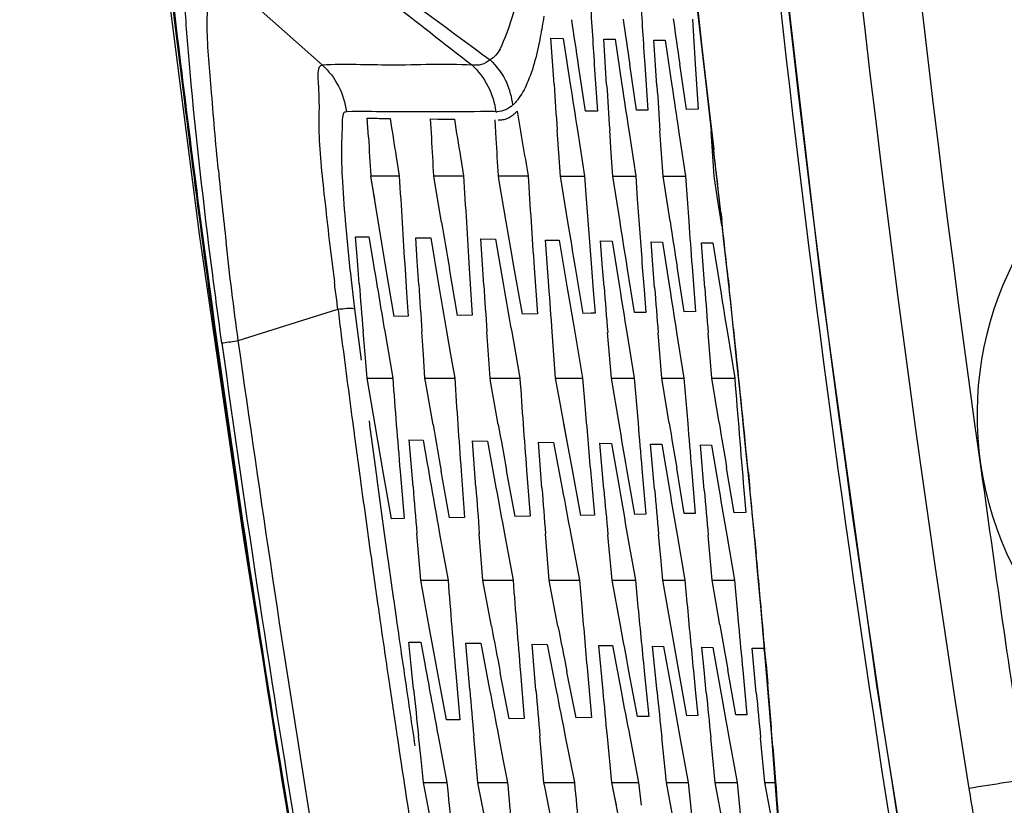
# Model space of a CAD drawing. Units: millimetres. Extents: x 0 to 2970, y 0 to 2100.
# Drawn here: x 1139 to 1152, y 1439 to 1450 of the extents above; entities that cross this region are included whole.
import ezdxf

# ---------------------------------------------------------------- set-up
doc = ezdxf.new("R2010")
doc.units = ezdxf.units.MM
doc.header["$LTSCALE"] = 163.35
doc.header["$PDMODE"] = 3
doc.header["$PDSIZE"] = 1
doc.layers.add('06___PRT_ALL_SURFS', color=7, linetype='Continuous')
doc.styles.add('QCADDimTextStyle', font='txt')
doc.dimstyles.new('QCADDimStyle', dxfattribs={"dimtxt": 25, "dimasz": 35, "dimexe": 1, "dimexo": 1, "dimtad": 1, "dimtoh": 1, "dimdec": 4, "dimzin": 0, "dimdsep": 46, "dimtxsty": 'QCADDimTextStyle', "dimcen": 0.09, "dimadec": 0, "dimazin": 0, "dimtfac": 1, "dimtdec": 4, "dimtofl": 0, "dimtmove": 0, "dimatfit": 3, "dimfxl": 1, "dimtolj": 1, "dimtzin": 0, "dimarcsym": 0})

# ---------------------------------------------------------------- blocks, each defined once
blk = doc.blocks.new('*D7')
at = {"color": 0, "linetype": 'Continuous', "lineweight": -2}
for p, q in [((1082.556, 1546.29), (1082.556, 1054.32)), ((1433.972, 1545.967), (1433.972, 1054.32)), ((1117.556, 1055.32), (1199.403, 1055.32)), ((1398.972, 1055.32), (1317.32, 1055.32))]:
    blk.add_line(p, q, dxfattribs=at)
at = {"color": 0}
for points in [[(1117.556, 1061.153), (1117.556, 1049.487), (1082.556, 1055.32)], [(1398.972, 1049.487), (1398.972, 1061.153), (1433.972, 1055.32)]]:
    blk.add_solid(points, dxfattribs=at)
at = {"layer": 'Defpoints', "color": 0}
for p in [(1082.556, 1547.29), (1433.972, 1546.967), (1433.972, 1055.32)]:
    blk.add_point(p, dxfattribs=at)
at = {"color": 0, "insert": (1258.362, 1055.32), "char_height": 25, "attachment_point": 5, "style": 'QCADDimTextStyle'}
blk.add_mtext('\\A1;351.42', dxfattribs=at)

msp = doc.modelspace()

# ---------------------------------------------------------------- linework, layer by layer
at = {"color": 7, "linetype": 'Continuous'}
for p, q in [((1141.49172, 1450.45743), (1143.02292, 1449.08817)), ((1146.15116, 1449.14184), (1146.13059, 1449.45643)), ((1146.15118, 1449.14184), (1146.13059, 1449.45643)), ((1146.13059, 1449.45643), (1146.29741, 1449.45331)), ((1146.29741, 1449.45331), (1146.39308, 1448.82944)), ((1146.86743, 1449.13432), (1146.84762, 1449.44299)), ((1146.86744, 1449.13432), (1146.84762, 1449.44299)), ((1146.84762, 1449.44299), (1147.00388, 1449.44005)), ((1147.00388, 1449.44005), (1147.09494, 1448.82292)), ((1147.57152, 1448.81123), (1147.53149, 1449.43084)), ((1147.53149, 1449.43084), (1147.68426, 1449.42838)), ((1147.68426, 1449.42838), (1147.77444, 1448.81416)), ((1146.17208, 1448.82804), (1146.15118, 1449.14184)), ((1146.60206, 1448.46257), (1146.50667, 1449.08452)), ((1146.7201, 1449.08917), (1146.74055, 1448.77747)), ((1146.88768, 1448.8249), (1146.86744, 1449.13432)), ((1147.29429, 1448.47444), (1147.202, 1449.09577)), ((1147.40583, 1449.09224), (1147.44628, 1448.47731)), ((1147.92834, 1448.79494), (1147.88259, 1449.1029)), ((1148.09143, 1449.10084), (1148.1307, 1448.48904)), ((1146.74056, 1448.77747), (1146.76144, 1448.46514)), ((1147.97454, 1448.48653), (1147.92834, 1448.79494)), ((1143.35735, 1448.45612), (1143.34783, 1448.45568)), ((1143.6482, 1448.10817), (1143.63238, 1448.36998)), ((1143.63238, 1448.36998), (1143.77084, 1448.36579)), ((1144.00499, 1448.45393), (1143.88865, 1448.45387)), ((1144.21438, 1448.45397), (1144.00499, 1448.45393)), ((1144.71289, 1448.45575), (1144.57388, 1448.45596)), ((1144.8396, 1448.45435), (1144.71289, 1448.45575)), ((1145.17417, 1448.45679), (1145.08562, 1448.45459)), ((1146.76144, 1448.46514), (1146.60206, 1448.46257)), ((1147.44628, 1448.47731), (1147.29429, 1448.47444)), ((1148.1307, 1448.48904), (1147.97454, 1448.48653)), ((1148.29109, 1448.39979), (1148.28142, 1448.39942)), ((1148.29109, 1448.39979), (1148.34414, 1447.94022)), ((1144.50809, 1448.09961), (1144.49387, 1448.35695)), ((1144.49387, 1448.35695), (1144.59277, 1448.35492)), ((1144.67676, 1448.35372), (1144.76365, 1448.35309)), ((1144.76365, 1448.35309), (1144.81653, 1448.35298)), ((1145.38534, 1448.09292), (1145.37031, 1448.34678)), ((1145.41139, 1448.34411), (1145.42572, 1448.34346)), ((1146.2589, 1447.58072), (1146.21485, 1448.2028)), ((1146.49, 1448.2051), (1146.58818, 1447.5803)), ((1146.95097, 1447.89219), (1146.92944, 1448.20384)), ((1147.18775, 1448.20269), (1147.28233, 1447.57938)), ((1147.65535, 1447.57938), (1147.61281, 1448.19407)), ((1147.86637, 1448.19796), (1147.96005, 1447.57979)), ((1148.34898, 1447.57979), (1148.30792, 1448.19111)), ((1144.02571, 1447.84341), (1144.06763, 1447.58375)), ((1144.9001, 1447.84009), (1144.94226, 1447.58375)), ((1146.97294, 1447.57979), (1146.95097, 1447.89219)), ((1146.97294, 1447.57979), (1146.95097, 1447.89219)), ((1143.78551, 1446.94612), (1143.68092, 1447.58375)), ((1143.68092, 1447.58375), (1144.06763, 1447.58375)), ((1144.54804, 1447.51853), (1144.53725, 1447.58375)), ((1144.53725, 1447.58375), (1144.94226, 1447.58375)), ((1145.42735, 1447.51749), (1145.41614, 1447.58375)), ((1145.41614, 1447.58375), (1145.81897, 1447.58375)), ((1146.36055, 1446.9598), (1146.2589, 1447.58072)), ((1146.2589, 1447.58072), (1146.58818, 1447.58072)), ((1146.58818, 1447.5803), (1146.6109, 1447.26805)), ((1147.07008, 1446.95794), (1146.97294, 1447.57979)), ((1146.97294, 1447.57979), (1147.28233, 1447.57979)), ((1147.28233, 1447.57938), (1147.30442, 1447.26844)), ((1147.74939, 1446.96698), (1147.65535, 1447.57938)), ((1147.65535, 1447.57938), (1147.96005, 1447.57938)), ((1147.96005, 1447.57979), (1148.00358, 1446.96376)), ((1148.39656, 1447.27538), (1148.34898, 1447.57979)), ((1143.73306, 1447.26494), (1143.69097, 1447.52215)), ((1144.64179, 1446.95421), (1144.54801, 1447.51853)), ((1145.52269, 1446.95673), (1145.42731, 1447.51749)), ((1148.4546, 1446.90763), (1148.39657, 1447.27538)), ((1148.44092, 1447.08557), (1148.45177, 1446.98835)), ((1143.89133, 1446.30844), (1143.78551, 1446.94612)), ((1145.5852, 1446.59375), (1145.52269, 1446.95673)), ((1143.49827, 1446.43397), (1143.47393, 1446.75594)), ((1143.47393, 1446.75594), (1143.65485, 1446.75278)), ((1143.65485, 1446.75278), (1143.70826, 1446.43115)), ((1144.31266, 1446.42238), (1144.29295, 1446.74164)), ((1144.29295, 1446.74164), (1144.49596, 1446.7381)), ((1144.49596, 1446.7381), (1144.60216, 1446.10676)), ((1145.21655, 1446.0978), (1145.17627, 1446.72622)), ((1145.17627, 1446.72622), (1145.37793, 1446.7227)), ((1145.37793, 1446.7227), (1145.48628, 1446.09137)), ((1146.10159, 1446.08745), (1146.05725, 1446.71085)), ((1146.05725, 1446.71085), (1146.24136, 1446.70763)), ((1146.24136, 1446.70763), (1146.34655, 1446.08431)), ((1146.82797, 1446.38655), (1146.80427, 1446.69781)), ((1146.80427, 1446.69781), (1146.96222, 1446.69505)), ((1146.96222, 1446.69505), (1147.06176, 1446.07191)), ((1147.51711, 1446.37522), (1147.49397, 1446.68577)), ((1147.49397, 1446.68577), (1147.64588, 1446.68312)), ((1147.64588, 1446.68312), (1147.74191, 1446.06915)), ((1148.22198, 1446.05854), (1148.17657, 1446.67385)), ((1148.17657, 1446.67385), (1148.33345, 1446.67111)), ((1148.33345, 1446.67111), (1148.43054, 1446.06025)), ((1145.63114, 1446.32919), (1145.5852, 1446.59375)), ((1143.52321, 1446.11264), (1143.49828, 1446.43397)), ((1144.33279, 1446.10363), (1144.31267, 1446.42238)), ((1146.85208, 1446.07552), (1146.82797, 1446.38655)), ((1147.54056, 1446.06542), (1147.51711, 1446.37522)), ((1143.99839, 1445.67072), (1143.89134, 1446.30844)), ((1144.14648, 1446.30803), (1144.16721, 1445.99071)), ((1144.85714, 1445.68571), (1144.74842, 1446.32153)), ((1145.01953, 1446.32148), (1145.06014, 1445.68926)), ((1145.74151, 1445.70115), (1145.63114, 1446.32919)), ((1145.90179, 1446.33295), (1145.94505, 1445.7047)), ((1146.56818, 1445.71244), (1146.46364, 1446.33704)), ((1146.68126, 1446.3346), (1146.70544, 1446.02455)), ((1147.26656, 1445.72371), (1147.16796, 1446.33924)), ((1147.37254, 1446.34059), (1147.39586, 1446.03296)), ((1147.94272, 1445.7353), (1147.84518, 1446.35229)), ((1148.04836, 1446.34988), (1148.0944, 1445.73815)), ((1148.52175, 1446.2989), (1148.56511, 1445.89915)), ((1148.53982, 1446.18933), (1148.55433, 1446.0558)), ((1144.16721, 1445.99071), (1144.18834, 1445.67404)), ((1146.70544, 1446.02455), (1146.72998, 1445.71506)), ((1147.39587, 1446.03296), (1147.41949, 1445.72617)), ((1143.44578, 1445.88776), (1143.4596, 1445.77557)), ((1148.56511, 1445.89915), (1148.6081, 1445.49701)), ((1141.87748, 1445.34456), (1143.23274, 1445.77172)), ((1143.45928, 1445.77552), (1143.54867, 1445.0757)), ((1145.94505, 1445.7047), (1145.74151, 1445.70115)), ((1146.6761, 1445.71419), (1146.56818, 1445.71244)), ((1146.72998, 1445.71506), (1146.6761, 1445.71419)), ((1147.41949, 1445.72617), (1147.26656, 1445.72371)), ((1148.0944, 1445.73815), (1147.94272, 1445.7353)), ((1144.18834, 1445.67404), (1143.99839, 1445.67072)), ((1145.06014, 1445.68926), (1144.85714, 1445.68571)), ((1143.60151, 1445.15251), (1143.57482, 1445.47191)), ((1143.86965, 1445.47056), (1143.97817, 1444.83375)), ((1144.39556, 1445.15045), (1144.37423, 1445.46767)), ((1144.71055, 1445.47198), (1144.76557, 1445.15329)), ((1145.30141, 1444.83375), (1145.25826, 1445.46698)), ((1145.59613, 1445.46172), (1145.65161, 1445.14753)), ((1146.19396, 1444.83375), (1146.14716, 1445.46175)), ((1146.45304, 1445.45969), (1146.56084, 1444.83375)), ((1146.92677, 1445.14385), (1146.90147, 1445.45417)), ((1147.16209, 1445.45148), (1147.26319, 1444.83375)), ((1147.63745, 1444.83375), (1147.58839, 1445.44808)), ((1147.83969, 1445.45269), (1147.93926, 1444.83375)), ((1148.31659, 1444.83375), (1148.26865, 1445.44517)), ((1148.52942, 1445.4478), (1148.57954, 1445.14097)), ((1143.62879, 1444.83375), (1143.60151, 1445.15251)), ((1144.41729, 1444.83375), (1144.39556, 1445.15045)), ((1144.76558, 1445.15329), (1144.82115, 1444.83375)), ((1145.65162, 1445.14753), (1145.70748, 1444.83375)), ((1146.95246, 1444.83375), (1146.92677, 1445.14385)), ((1148.57954, 1445.14097), (1148.63011, 1444.83375)), ((1143.73882, 1444.19802), (1143.62879, 1444.83375)), ((1143.62879, 1444.83375), (1143.97817, 1444.83375)), ((1144.42902, 1444.76594), (1144.41729, 1444.83375)), ((1144.41729, 1444.83375), (1144.82115, 1444.83375)), ((1144.52763, 1444.19816), (1144.42899, 1444.76593)), ((1145.31378, 1444.76395), (1145.30141, 1444.83375)), ((1145.30141, 1444.83375), (1145.70748, 1444.83375)), ((1145.41355, 1444.20363), (1145.31375, 1444.76394)), ((1146.25061, 1444.52083), (1146.19396, 1444.83375)), ((1146.19396, 1444.83375), (1146.56084, 1444.83375)), ((1146.56084, 1444.83375), (1146.58682, 1444.52051)), ((1146.56084, 1444.83375), (1146.58684, 1444.52051)), ((1147.05685, 1444.21508), (1146.95246, 1444.83375)), ((1146.95246, 1444.83375), (1147.26319, 1444.83375)), ((1147.26319, 1444.83375), (1147.31423, 1444.21839)), ((1147.73779, 1444.22184), (1147.63745, 1444.83375)), ((1147.63745, 1444.83375), (1147.93926, 1444.83375)), ((1147.93926, 1444.83375), (1147.98948, 1444.2172)), ((1148.36654, 1444.52947), (1148.31659, 1444.83375)), ((1148.31659, 1444.83375), (1148.63011, 1444.83375)), ((1146.36461, 1443.89676), (1146.25063, 1444.52084)), ((1148.41693, 1444.22474), (1148.36654, 1444.52947)), ((1143.8506, 1443.56014), (1143.73882, 1444.19802)), ((1146.42193, 1443.5856), (1146.30751, 1444.20851)), ((1144.22888, 1443.67487), (1144.20403, 1443.99319)), ((1144.22889, 1443.67488), (1144.20403, 1443.99319)), ((1144.20403, 1443.99319), (1144.39215, 1443.98991)), ((1144.39215, 1443.98991), (1144.44802, 1443.66969)), ((1145.10948, 1443.34832), (1145.06445, 1443.97817)), ((1145.06445, 1443.97817), (1145.26924, 1443.9746)), ((1145.26924, 1443.9746), (1145.38285, 1443.34379)), ((1146.00726, 1443.3392), (1145.96037, 1443.96254)), ((1145.98363, 1443.65124), (1145.96037, 1443.96254)), ((1145.96037, 1443.96254), (1146.16656, 1443.95894)), ((1146.16656, 1443.95894), (1146.28296, 1443.33169)), ((1146.82069, 1443.63521), (1146.79315, 1443.948)), ((1146.79315, 1443.948), (1146.9534, 1443.9452)), ((1146.9534, 1443.9452), (1147.06059, 1443.32459)), ((1147.51252, 1443.62903), (1147.48622, 1443.9359)), ((1147.48622, 1443.9359), (1147.63835, 1443.93325)), ((1147.63835, 1443.93325), (1147.74089, 1443.31978)), ((1148.21481, 1443.3082), (1148.16255, 1443.9241)), ((1148.16255, 1443.9241), (1148.31463, 1443.92144)), ((1148.31463, 1443.92144), (1148.41666, 1443.31081)), ((1143.96409, 1442.92012), (1143.8506, 1443.56014)), ((1144.07895, 1443.56277), (1144.10571, 1443.24327)), ((1144.25427, 1443.35659), (1144.22889, 1443.67488)), ((1144.75198, 1442.93388), (1144.63919, 1443.56487)), ((1144.90807, 1443.57148), (1144.95387, 1442.9374)), ((1145.64183, 1442.94941), (1145.52702, 1443.57552)), ((1145.79828, 1443.58259), (1145.84591, 1442.95297)), ((1146.5372, 1442.96504), (1146.42193, 1443.5856)), ((1146.66622, 1443.58635), (1146.72023, 1442.96823)), ((1146.84851, 1443.32325), (1146.82069, 1443.63521)), ((1147.26911, 1442.97781), (1147.1624, 1443.59643)), ((1147.36707, 1443.60063), (1147.39417, 1443.29085)), ((1147.53927, 1443.32143), (1147.51252, 1443.62903)), ((1147.94382, 1442.98959), (1147.83991, 1443.60712)), ((1148.04092, 1443.60335), (1148.09355, 1442.9922)), ((1148.62296, 1443.00144), (1148.51905, 1443.61397)), ((1143.76227, 1443.4601), (1143.85963, 1442.74928)), ((1148.81513, 1443.54252), (1148.83619, 1443.32835)), ((1147.39418, 1443.29085), (1147.42173, 1442.98048)), ((1148.75376, 1443.30798), (1148.77943, 1443.00418)), ((1144.10571, 1443.24327), (1144.13312, 1442.92307)), ((1144.10573, 1443.24327), (1144.13312, 1442.92307)), ((1144.13312, 1442.92307), (1143.96409, 1442.92012)), ((1144.95387, 1442.9374), (1144.75198, 1442.93388)), ((1145.84591, 1442.95297), (1145.64183, 1442.94941)), ((1146.72023, 1442.96823), (1146.5372, 1442.96504)), ((1147.42173, 1442.98048), (1147.26911, 1442.97781)), ((1148.09355, 1442.9922), (1147.94382, 1442.98959)), ((1148.77943, 1443.00418), (1148.62296, 1443.00144)), ((1143.85963, 1442.74928), (1143.91314, 1442.36484)), ((1144.33356, 1442.40191), (1144.30659, 1442.72011)), ((1144.61684, 1442.7151), (1144.67351, 1442.39892)), ((1145.20379, 1442.08375), (1145.15592, 1442.71685)), ((1145.49802, 1442.71351), (1145.5562, 1442.39857)), ((1146.10559, 1442.08375), (1146.05566, 1442.71294)), ((1146.40046, 1442.70663), (1146.51905, 1442.08375)), ((1146.96268, 1442.08375), (1146.90501, 1442.70184)), ((1147.16888, 1442.7041), (1147.27828, 1442.08375)), ((1147.62224, 1442.39426), (1147.59412, 1442.70405)), ((1147.84523, 1442.70329), (1147.95138, 1442.08375)), ((1148.32298, 1442.08375), (1148.26829, 1442.69476)), ((1148.52048, 1442.69825), (1148.62611, 1442.08375)), ((1148.89988, 1442.66704), (1148.92134, 1442.43939)), ((1144.36108, 1442.08375), (1144.33356, 1442.40191)), ((1144.36108, 1442.08375), (1144.33358, 1442.40191)), ((1144.67351, 1442.39892), (1144.73039, 1442.08375)), ((1145.5562, 1442.39857), (1145.61477, 1442.08375)), ((1147.65083, 1442.08375), (1147.62224, 1442.39426)), ((1147.65083, 1442.08375), (1147.62225, 1442.39426)), ((1144.4761, 1441.45024), (1144.36108, 1442.08375)), ((1144.36108, 1442.08375), (1144.73039, 1442.08375)), ((1145.21761, 1442.00967), (1145.20379, 1442.08375)), ((1145.20379, 1442.08375), (1145.61477, 1442.08375)), ((1146.12029, 1442.0072), (1146.10559, 1442.08375)), ((1146.10559, 1442.08375), (1146.51905, 1442.08375)), ((1146.51905, 1442.08375), (1146.54521, 1441.77477)), ((1147.076, 1441.4674), (1146.96268, 1442.08375)), ((1146.96268, 1442.08375), (1147.27828, 1442.08375)), ((1147.27828, 1442.08375), (1147.3079, 1441.77353)), ((1147.75925, 1441.46609), (1147.65083, 1442.08375)), ((1147.65083, 1442.08375), (1147.95138, 1442.08375)), ((1147.95138, 1442.08375), (1147.9798, 1441.77486)), ((1148.42863, 1441.47536), (1148.32298, 1442.08375)), ((1148.32298, 1442.08375), (1148.62611, 1442.08375)), ((1148.62611, 1442.08375), (1148.68156, 1441.47184)), ((1145.32087, 1441.4583), (1145.21758, 1442.00966)), ((1146.22556, 1441.46131), (1146.12025, 1442.00719)), ((1144.53863, 1441.10866), (1144.4761, 1441.45024)), ((1144.22864, 1440.9234), (1144.1963, 1441.24333)), ((1144.1963, 1441.24333), (1144.36086, 1441.24046)), ((1144.36086, 1441.24046), (1144.41942, 1440.92083)), ((1145.00067, 1440.91233), (1144.97459, 1441.22974)), ((1144.97459, 1441.22974), (1145.17726, 1441.22621)), ((1145.17726, 1441.22621), (1145.29582, 1440.59886)), ((1145.92559, 1440.58958), (1145.87365, 1441.21405)), ((1145.87365, 1441.21405), (1146.08032, 1441.21044)), ((1146.08032, 1441.21044), (1146.20196, 1440.58394)), ((1146.83924, 1440.58019), (1146.78255, 1441.19818)), ((1146.78255, 1441.19818), (1146.96633, 1441.19498)), ((1146.96633, 1441.19498), (1147.08362, 1440.57674)), ((1147.54233, 1440.87669), (1147.51181, 1441.18546)), ((1147.51181, 1441.18546), (1147.66271, 1441.18282)), ((1147.66271, 1441.18282), (1147.77348, 1440.56379)), ((1148.21272, 1440.8652), (1148.1833, 1441.17373)), ((1148.1833, 1441.17373), (1148.33289, 1441.17112)), ((1148.33289, 1441.17112), (1148.4405, 1440.5611)), ((1148.92261, 1440.55054), (1148.86526, 1441.16183)), ((1148.86526, 1441.16183), (1149.02259, 1441.15908)), ((1149.02259, 1441.15908), (1149.03668, 1441.08041)), ((1144.59238, 1440.8167), (1144.53863, 1441.10866)), ((1144.59239, 1440.8167), (1144.53865, 1441.10866)), ((1144.26159, 1440.60414), (1144.22865, 1440.9234)), ((1145.02717, 1440.59549), (1145.00067, 1440.91233)), ((1147.57327, 1440.56799), (1147.54233, 1440.87669)), ((1149.05588, 1440.94369), (1149.07906, 1440.67132)), ((1144.70996, 1440.18314), (1144.59239, 1440.8167)), ((1144.83562, 1440.81596), (1144.86298, 1440.50077)), ((1145.5616, 1440.19801), (1145.44014, 1440.82972)), ((1145.71532, 1440.8303), (1145.76765, 1440.2016)), ((1146.47159, 1440.21389), (1146.34756, 1440.83802)), ((1146.62563, 1440.8429), (1146.68086, 1440.21754)), ((1147.30691, 1440.22847), (1147.19074, 1440.84897)), ((1147.3989, 1440.84637), (1147.42994, 1440.53848)), ((1147.97809, 1440.24019), (1147.86833, 1440.85157)), ((1148.06683, 1440.85313), (1148.09644, 1440.54754)), ((1148.24246, 1440.55742), (1148.21273, 1440.8652)), ((1148.64531, 1440.25183), (1148.53607, 1440.86472)), ((1148.73823, 1440.86208), (1148.79612, 1440.25447)), ((1144.86299, 1440.50078), (1144.89077, 1440.1863)), ((1147.42994, 1440.53848), (1147.46133, 1440.23117)), ((1148.09644, 1440.54754), (1148.12634, 1440.24278)), ((1145.76765, 1440.2016), (1145.5616, 1440.19801)), ((1146.68086, 1440.21754), (1146.47159, 1440.21389)), ((1147.46133, 1440.23117), (1147.30691, 1440.22847)), ((1148.12634, 1440.24278), (1147.97809, 1440.24019)), ((1148.79612, 1440.25447), (1148.64531, 1440.25183)), ((1144.89077, 1440.1863), (1144.70996, 1440.18314)), ((1144.36392, 1439.65035), (1144.32922, 1439.96761)), ((1144.59613, 1439.96638), (1144.7148, 1439.33375)), ((1145.10916, 1439.64834), (1145.08141, 1439.96349)), ((1145.41671, 1439.96804), (1145.47803, 1439.65133)), ((1146.03384, 1439.33375), (1145.97898, 1439.96281)), ((1146.32526, 1439.95837), (1146.38752, 1439.64594)), ((1146.95642, 1439.33375), (1146.8972, 1439.95871)), ((1147.20227, 1439.95633), (1147.32228, 1439.33375)), ((1147.66863, 1439.64222), (1147.63642, 1439.95076)), ((1147.88499, 1439.94743), (1147.99722, 1439.33375)), ((1148.36437, 1439.33375), (1148.30281, 1439.94409)), ((1148.54992, 1439.94865), (1148.66117, 1439.33375)), ((1149.04099, 1439.33375), (1148.98119, 1439.94118)), ((1144.04149, 1439.93184), (1144.08069, 1439.67122)), ((1144.04187, 1439.9319), (1144.08115, 1439.67129)), ((1144.39921, 1439.33375), (1144.36392, 1439.65035)), ((1145.13733, 1439.33375), (1145.10916, 1439.64834)), ((1145.47803, 1439.65133), (1145.53994, 1439.33375)), ((1146.38753, 1439.64594), (1146.45021, 1439.33375)), ((1147.70125, 1439.33375), (1147.66863, 1439.64222)), ((1144.51932, 1438.70268), (1144.39921, 1439.33375)), ((1144.39921, 1439.33375), (1144.7148, 1439.33375)), ((1145.1517, 1439.25906), (1145.13733, 1439.33375)), ((1145.13733, 1439.33375), (1145.53994, 1439.33375)), ((1146.04976, 1439.2539), (1146.03384, 1439.33375)), ((1146.03384, 1439.33375), (1146.45021, 1439.33375)), ((1147.08321, 1438.71308), (1146.95642, 1439.33375)), ((1146.95642, 1439.33375), (1147.32228, 1439.33375)), ((1147.32228, 1439.33375), (1147.35503, 1439.02273)), ((1147.32228, 1439.33375), (1147.35505, 1439.02274)), ((1147.81632, 1438.72101), (1147.70125, 1439.33375)), ((1147.70125, 1439.33375), (1147.99722, 1439.33375)), ((1147.99722, 1439.33375), (1148.06137, 1438.72282)), ((1148.476, 1438.72621), (1148.36437, 1439.33375)), ((1148.36437, 1439.33375), (1148.66117, 1439.33375)), ((1148.66117, 1439.33375), (1148.72356, 1438.72162)), ((1149.15307, 1438.72912), (1149.04099, 1439.33375)), ((1149.04099, 1439.33375), (1149.17717, 1439.33375)), ((1145.25908, 1438.7032), (1145.15166, 1439.25905)), ((1146.15897, 1438.70845), (1146.04972, 1439.25389)), ((1147.01971, 1439.02311), (1146.97098, 1439.26216))]:
    msp.add_line(p, q, dxfattribs=at)
for points in [[(1147.75584, 1478.33375), (1147.79773, 1473.71151), (1147.95806, 1468.17954), (1148.23844, 1462.65279), (1148.63881, 1457.13386), (1149.15905, 1451.62536), (1149.79896, 1446.12988), (1150.55827, 1440.65003), (1151.43655, 1435.18838), (1152.24535, 1430.72418)], [(1147.22415, 1459.56965), (1147.31132, 1458.42183), (1147.40464, 1457.26022), (1147.50429, 1456.08485), (1147.6104, 1454.89625), (1147.72314, 1453.69445), (1147.84268, 1452.47948), (1147.96914, 1451.25187), (1148.10267, 1450.01184), (1148.24351, 1448.75927)], [(1148.24351, 1448.75927), (1148.3459, 1447.87205), (1148.39031, 1447.48137), (1148.43444, 1447.08921), (1148.47815, 1446.69565), (1148.52175, 1446.2989)], [(1143.63238, 1448.36998), (1143.68438, 1448.36781), (1143.73637, 1448.36637), (1143.77085, 1448.36575)], [(1148.6081, 1445.49701), (1148.65091, 1445.09106), (1148.69356, 1444.68123), (1148.73592, 1444.26819), (1148.77793, 1443.8517), (1148.81945, 1443.43244)], [(1148.81945, 1443.43244), (1148.86038, 1443.01096), (1148.90073, 1442.58686)], [(1148.90073, 1442.58686), (1148.9404, 1442.1607), (1148.9793, 1441.73308), (1149.0174, 1441.30379), (1149.05457, 1440.87311)], [(1149.05457, 1440.87311), (1149.0906, 1440.44257), (1149.12524, 1440.01388), (1149.15835, 1439.58746), (1149.1897, 1439.16498), (1149.21896, 1438.74989)]]:
    msp.add_lwpolyline(points, dxfattribs=at)
for centre, radius, start, end in [((1406.08512, 1478.56932), 259.55339, 180.0520012, 186.6749383), ((1403.3804, 1478.38674), 255.72474, 180.0118717, 190.759179), ((1397.35414, 1478.18475), 248.60796, 179.9656609, 189.0101982), ((1397.93496, 1478.32618), 248.39743, 179.9982525, 188.011866), ((1402.77051, 1478.36708), 255.00972, 180.1977565, 190.5717404), ((1386.57626, 1479.23793), 247.33767, 186.0341888, 187.1203189), ((1386.56727, 1479.26373), 247.31872, 186.1194671, 187.0323773), ((1397.86252, 1465.40953), 251.67215, 183.5056385, 183.7181092), ((1419.1473, 1466.65688), 272.30855, 183.502763, 183.6983006), ((1444.70224, 1492.96823), 300.71779, 188.26987, 188.3889627), ((1409.01479, 1487.73881), 263.97492, 188.2813368, 188.4161598), ((1415.40359, 1465.95207), 267.84278, 183.4756143, 183.6071238), ((1388.97712, 1479.55965), 249.74667, 187.0320686, 187.774599), ((1156.5159, 1444.33375), 4.59182, 337.9898, 261.58759), ((1144.61092, 1448.4273), 1.00873, 6.818445, 24.558964), ((1408.40483, 1466.46156), 262.82496, 183.8469942, 183.9836142), ((1401.59449, 1465.63889), 255.26118, 183.7767919, 183.9165106), ((1452.33067, 1494.17967), 308.58724, 188.4520663, 188.5685064), ((1417.26918, 1466.5457), 270.28011, 183.762175, 183.893296), ((1414.4191, 1488.2774), 269.5491, 188.4186279, 188.5510573), ((1388.87136, 1479.5217), 249.65024, 187.1196533, 187.8126903), ((1145.39381, 1448.72901), 0.27342, 267.056243, 271.055556), ((1416.30503, 1493.28103), 274.31907, 189.4028807, 189.5892874), ((1144.81354, 1460.86442), 12.51144, 268.988978, 269.373615), ((1398.27447, 1489.38632), 256.75798, 189.1960595, 189.312022), ((1345.45106, 1460.43497), 202.17899, 183.4954775, 183.6443807), ((862.29381, 1415.11545), 287.92753, 6.3749995, 6.5461577), ((1152.30041, 1448.05054), 9.02217, 181.417934, 181.936196), ((1216.72328, 1455.18389), 75.49174, 185.7202692, 186.4642704), ((1373.76986, 1461.14109), 230.10197, 183.3777562, 183.6960198), ((1459.2278, 1466.18843), 314.83573, 183.3877696, 183.6179159), ((1502.55451, 1470.57684), 357.47578, 183.6878494, 183.8887653), ((1385.96156, 1464.84127), 239.99491, 184.1991458, 184.4226278), ((1408.92762, 1466.01167), 262.29375, 184.0977882, 184.3010144), ((1170.34052, 1449.26787), 27.10601, 184.843972, 186.478155), ((1408.77843, 1491.14261), 267.80735, 189.4972763, 189.6345435), ((1425.13375, 1489.87446), 280.68334, 188.7931637, 188.920155), ((1416.08552, 1466.21359), 268.77218, 184.1071192, 184.2383313), ((820.94396, 1410.49248), 329.53499, 6.2187635, 6.3585295), ((1484.97223, 1503.27376), 345.96557, 189.4566508, 189.6179648), ((1085.40182, 1438.47854), 58.28904, 7.3075958, 7.5524586), ((1175.75831, 1449.88488), 32.55881, 186.481345, 187.051774), ((1305.11638, 1458.80685), 162.09101, 184.4917362, 184.7189541), ((1376.6159, 1460.92059), 232.7552, 183.6498589, 183.8067417), ((1402.14, 1489.75425), 261.21034, 189.6190815, 189.7603346), ((1458.77345, 1466.51295), 314.2208, 183.7251716, 183.8404487), ((1373.4807, 1485.54241), 231.38245, 189.8169747, 189.975246), ((1380.9027, 1464.37037), 234.76455, 184.4695039, 184.6216271), ((1409.42458, 1466.04642), 262.64516, 184.3630499, 184.4981252), ((1432.36831, 1490.90213), 288.1357, 188.9514072, 189.0755219), ((1415.1361, 1466.06147), 267.66261, 184.2858185, 184.4174952), ((1398.24691, 1486.0787), 253.00137, 189.1009728, 189.241468), ((875.82496, 1416.50407), 274.32574, 6.0254374, 6.1841857), ((1100.85841, 1440.46624), 42.70517, 7.136584, 7.300175), ((1391.84634, 1479.95747), 252.64333, 187.7759664, 189.4018132), ((1391.25756, 1479.85487), 252.05958, 187.8139882, 189.5758719), ((1397.84652, 1480.79804), 258.63835, 187.8869598, 189.4590314), ((886.80597, 1417.60062), 263.2903, 5.6545087, 6.0389698), ((1325.53557, 1458.58998), 182.07778, 184.3329037, 184.734109), ((1433.21197, 1464.05818), 289.03086, 183.8137527, 184.0645702), ((1452.00932, 1466.43409), 307.06252, 184.0338071, 184.2678792), ((1414.53758, 1465.61436), 266.71823, 184.4685699, 184.797407), ((1462.78883, 1470.92531), 317.30258, 184.7734732, 184.9427628), ((1381.25865, 1475.81099), 239.91278, 187.5653254, 187.7569009), ((1401.655, 1478.39936), 260.24862, 187.5394459, 187.7154439), ((1387.29765, 1464.43089), 240.8331, 184.8143485, 184.961854), ((1442.58185, 1492.88358), 298.8327, 189.3717428, 189.4912198), ((1405.95598, 1486.96957), 261.06221, 189.4237122, 189.5596197), ((1396.32451, 1488.22607), 255.61715, 189.9181768, 190.0623129), ((1386.08424, 1487.35793), 244.50904, 190.1655922, 190.3151609), ((1414.06985, 1466.20272), 266.98713, 184.7234699, 184.8556645), ((1421.17306, 1492.11473), 280.93357, 189.9298923, 190.1276009), ((1399.74222, 1478.32569), 258.56663, 187.7562267, 188.0015978), ((1335.21891, 1458.73576), 191.58291, 184.6043292, 184.7953209), ((1454.07853, 1465.75268), 309.78029, 184.1474443, 184.2645548), ((1392.27007, 1488.13181), 250.91685, 190.2822517, 190.4285572), ((1450.18362, 1466.53048), 305.05917, 184.3599583, 184.4779326), ((1415.23869, 1493.57351), 273.60816, 190.5810887, 190.7142744), ((1413.70603, 1467.28765), 267.9314, 185.1315225, 185.2649576), ((1392.04439, 1464.73597), 245.44111, 185.0053736, 185.1500636), ((1450.30043, 1494.2072), 306.80906, 189.5472088, 189.6639756), ((1413.28601, 1466.10826), 266.04997, 184.9161856, 185.0487971), ((1411.59516, 1487.59899), 266.87893, 189.5523432, 189.685729), ((930.2436, 1421.9407), 219.63641, 5.4148634, 5.5881756), ((1401.62798, 1478.39563), 260.22134, 187.958864, 188.1329147), ((947.24761, 1423.531), 202.55819, 5.0806808, 5.3562418), ((1400.97328, 1478.49854), 259.80977, 188.0015541, 188.1758954), ((1356.92609, 1459.05955), 212.87366, 184.5739578, 184.9163637), ((1459.85226, 1466.66114), 315.19716, 184.4721571, 184.7007395), ((1536.34196, 1474.94121), 391.20521, 184.8633831, 185.0003718), ((1381.13132, 1464.25669), 234.90187, 185.4923575, 185.7195928), ((1401.01604, 1465.20413), 254.11861, 185.2900798, 185.4988248), ((1404.71763, 1479.03211), 263.59193, 188.1749497, 188.3690227), ((1401.61212, 1478.39337), 260.20533, 188.1329144, 188.3292781), ((1401.61164, 1489.7586), 260.80237, 190.6727258, 190.813283), ((1361.47024, 1483.26925), 219.26736, 190.9919498, 191.1579089), ((1422.24913, 1489.33676), 277.9719, 189.914634, 190.0424329), ((1413.35545, 1465.76509), 265.78644, 185.244233, 185.3762463), ((969.16041, 1425.48351), 180.55858, 4.9119182, 5.079323), ((1484.28753, 1503.3522), 345.55464, 190.4087904, 190.5697364), ((1389.21251, 1476.74917), 247.91966, 188.3685873, 188.5402906), ((1401.59286, 1478.39055), 260.18586, 188.3292781, 188.5222146), ((1299.77731, 1456.80541), 156.35735, 185.9474878, 186.1820501), ((1001.59348, 1428.2303), 148.00937, 4.4907994, 4.8217205), ((1360.68005, 1458.78455), 216.41859, 184.8211544, 184.9890877), ((1391.80951, 1487.51197), 250.93792, 190.7749047, 190.9215582), ((1459.82999, 1467.01472), 315.0147, 184.811936, 184.9263469), ((1366.84366, 1483.74527), 224.82361, 191.068278, 191.2307684), ((1373.45843, 1463.36681), 227.03279, 185.7634052, 185.9199885), ((1402.62725, 1465.28284), 255.58359, 185.5515365, 185.6896942), ((1429.60367, 1490.47567), 285.55943, 190.0667694, 190.1916011), ((1413.01103, 1465.63082), 265.27668, 185.4250676, 185.5572868), ((1459.33046, 1487.50704), 318.85795, 188.6282089, 188.8522192), ((1311.73439, 1456.04037), 167.85307, 185.7121738, 186.1452062), ((1425.23537, 1463.36463), 280.72587, 184.9106803, 185.1675368), ((1456.20877, 1467.03052), 310.99433, 185.1094608, 185.3392742)]:
    msp.add_arc(centre, radius, start, end, dxfattribs=at)
for points, knots in [([(1141.22254, 1448.99835), (1141.19711, 1449.28079), (1141.16146, 1449.77452), (1141.10985, 1450.43144), (1141.13632, 1450.81366), (1141.1185, 1451.0516), (1141.16504, 1451.08721)], [0, 0, 0, 0, 0.40575811, 0.71649823, 0.91614925, 1, 1, 1, 1]), ([(1145.79904, 1450.87357), (1145.78303, 1450.73022), (1145.72295, 1450.26997), (1145.6416, 1449.80489), (1145.52094, 1449.50739)], [0, 0, 0, 0, 0.31000643, 1, 1, 1, 1]), ([(1143.13462, 1450.76116), (1143.32407, 1450.62237), (1144.04445, 1450.08666), (1144.76699, 1449.55387), (1145.3015, 1449.1618)], [0, 0, 0, 0, 0.26159954, 1, 1, 1, 1]), ([(1141.60746, 1447.6595), (1141.57006, 1448.03228), (1141.51981, 1448.68899), (1141.43642, 1449.57362), (1141.47491, 1450.08185), (1141.42878, 1450.41295), (1141.49172, 1450.45743)], [0, 0, 0, 0, 0.40031076, 0.71328391, 0.91764986, 1, 1, 1, 1]), ([(1146.03323, 1449.75536), (1146.01904, 1449.66138), (1145.96638, 1449.35078), (1145.89287, 1449.03985), (1145.80396, 1448.83804)], [0, 0, 0, 0, 0.30120299, 1, 1, 1, 1]), ([(1143.02292, 1449.08817), (1142.94613, 1449.07431), (1142.98833, 1448.6558), (1142.9545, 1448.16376), (1143.05879, 1447.19749), (1143.13499, 1446.51888), (1143.1852, 1446.1397)], [0, 0, 0, 0, 0.07889917, 0.29176984, 0.61323385, 1, 1, 1, 1]), ([(1145.05565, 1449.08948), (1144.68619, 1449.10912), (1144.00769, 1449.07141), (1143.32918, 1449.10576), (1143.02157, 1449.08939)], [0, 0, 0, 0, 0.54567414, 1, 1, 1, 1]), ([(1141.6547, 1445.30792), (1141.60891, 1445.63824), (1141.44574, 1446.86603), (1141.3037, 1448.09687), (1141.22254, 1448.99835)], [0, 0, 0, 0, 0.26923725, 1, 1, 1, 1]), ([(1145.68169, 1448.62352), (1145.67089, 1448.60933), (1145.64892, 1448.58283), (1145.62496, 1448.55801), (1145.61252, 1448.54706)], [0, 0, 0, 0, 0.5182851, 1, 1, 1, 1]), ([(1143.34783, 1448.45568), (1143.2909, 1448.45277), (1143.29391, 1448.13496), (1143.27717, 1447.98296), (1143.28101, 1447.82728)], [0, 0, 0, 0, 0.26796181, 1, 1, 1, 1]), ([(1145.42572, 1448.34347), (1145.44875, 1448.34304), (1145.49598, 1448.34845), (1145.53961, 1448.36657), (1145.56084, 1448.37729)], [0, 0, 0, 0, 0.49203656, 1, 1, 1, 1]), ([(1145.56084, 1448.37729), (1145.58081, 1448.38737), (1145.62057, 1448.41329), (1145.65495, 1448.44581), (1145.67173, 1448.46399)], [0, 0, 0, 0, 0.47482474, 1, 1, 1, 1]), ([(1143.77084, 1448.36579), (1143.79932, 1448.3653), (1143.85646, 1448.36475), (1143.91361, 1448.36471), (1143.94228, 1448.36473)], [0, 0, 0, 0, 0.49832422, 1, 1, 1, 1]), ([(1143.2834, 1447.74571), (1143.28532, 1447.68856), (1143.2962, 1447.43269), (1143.31469, 1447.17719), (1143.33133, 1446.97897)], [0, 0, 0, 0, 0.22326801, 1, 1, 1, 1]), ([(1143.23273, 1445.77171), (1143.26222, 1445.77381), (1143.33653, 1445.77453), (1143.41727, 1445.79385), (1143.4596, 1445.77555)], [0, 0, 0, 0, 0.3906899, 1, 1, 1, 1]), ([(1143.23335, 1445.77176), (1143.24806, 1445.65316), (1143.31365, 1445.13737), (1143.3815, 1444.62187), (1143.43422, 1444.22491)], [0, 0, 0, 0, 0.22984758, 1, 1, 1, 1]), ([(1141.65467, 1445.30812), (1141.66073, 1445.30997), (1141.73556, 1445.32062), (1141.80938, 1445.33397), (1141.87748, 1445.34457)], [0, 0, 0, 0, 0.0842129, 1, 1, 1, 1]), ([(1149.14845, 1439.81929), (1149.16088, 1439.66094), (1149.20739, 1439.05423), (1149.24943, 1438.44716), (1149.27714, 1437.99836)], [0, 0, 0, 0, 0.26102518, 1, 1, 1, 1]), ([(1152.59436, 1439.37458), (1152.50315, 1439.36031), (1152.24299, 1439.31886), (1151.98234, 1439.28024), (1151.81387, 1439.2502)], [0, 0, 0, 0, 0.35042057, 1, 1, 1, 1]), ([(1151.81388, 1439.2502), (1151.85442, 1438.99454), (1151.93995, 1438.5015), (1152.09417, 1437.83434), (1152.2386, 1437.34072), (1152.3521, 1437.09177), (1152.41328, 1436.98837), (1152.4474, 1436.98531)], [0, 0, 0, 0, 0.327225, 0.63015633, 0.87382176, 0.95669372, 1, 1, 1, 1])]:
    msp.add_open_spline(points, degree=3, knots=knots, dxfattribs=at)
for points in [[(1142.80474, 1450.84614), (1143.5563, 1450.26381), (1144.30418, 1449.67675), (1145.05344, 1449.09146)], [(1146.50667, 1449.08452), (1146.47504, 1449.29201), (1146.44361, 1449.49953), (1146.41238, 1449.70708)], [(1145.52094, 1449.50739), (1145.46965, 1449.38094), (1145.42287, 1449.22417), (1145.3015, 1449.1618)], [(1143.02292, 1449.08817), (1143.19906, 1448.92958), (1143.32135, 1448.69122), (1143.34783, 1448.45568)], [(1145.30152, 1449.16179), (1145.23952, 1449.10226), (1145.13744, 1449.07323), (1145.05344, 1449.09146)], [(1145.05344, 1449.09146), (1145.23074, 1448.93249), (1145.35365, 1448.69265), (1145.37977, 1448.45595)], [(1145.30152, 1449.16179), (1145.396, 1449.07329), (1145.47449, 1448.96427), (1145.5284, 1448.84656)], [(1145.80396, 1448.83804), (1145.77077, 1448.76272), (1145.73151, 1448.68903), (1145.68169, 1448.62352)], [(1146.39308, 1448.82944), (1146.42519, 1448.6213), (1146.4575, 1448.41318), (1146.49, 1448.2051)], [(1145.61252, 1448.54706), (1145.55414, 1448.49614), (1145.4763, 1448.45707), (1145.39884, 1448.45564)], [(1143.88865, 1448.45387), (1143.71155, 1448.45395), (1143.53431, 1448.46309), (1143.35735, 1448.45611)], [(1144.57388, 1448.45596), (1144.45404, 1448.45554), (1144.33422, 1448.45414), (1144.21438, 1448.45397)], [(1145.08562, 1448.45459), (1145.00364, 1448.45285), (1144.9216, 1448.45332), (1144.8396, 1448.45435)], [(1145.37977, 1448.45595), (1145.31132, 1448.45947), (1145.24268, 1448.45854), (1145.17417, 1448.45679)], [(1143.94228, 1448.36473), (1143.96993, 1448.19093), (1143.99774, 1448.01716), (1144.02571, 1447.84341)], [(1144.53725, 1447.58375), (1144.52738, 1447.7557), (1144.51766, 1447.92765), (1144.50809, 1448.09961)], [(1145.41614, 1447.58375), (1145.40573, 1447.75347), (1145.39546, 1447.92319), (1145.38534, 1448.09292)], [(1146.46364, 1446.33704), (1146.42909, 1446.5446), (1146.39473, 1446.75218), (1146.36055, 1446.9598)], [(1147.16796, 1446.33924), (1147.13513, 1446.54544), (1147.10251, 1446.75167), (1147.07008, 1446.95793)], [(1141.87748, 1445.34456), (1141.8152, 1445.79038), (1141.76225, 1446.23748), (1141.7115, 1446.68476)], [(1146.14716, 1445.46175), (1146.1318, 1445.67031), (1146.1166, 1445.87887), (1146.10159, 1446.08745)], [(1146.34655, 1446.08431), (1146.38187, 1445.87607), (1146.41736, 1445.66787), (1146.45304, 1445.45969)], [(1147.06176, 1446.07191), (1147.095, 1445.86507), (1147.12845, 1445.65826), (1147.16209, 1445.45148)], [(1142.8526, 1438.88012), (1142.50159, 1441.03086), (1142.18678, 1443.18743), (1141.87748, 1445.34456)], [(1147.16239, 1443.59643), (1147.12702, 1443.80261), (1147.09184, 1444.00883), (1147.05685, 1444.21508)], [(1151.96208, 1443.70499), (1152.1657, 1442.2605), (1152.36487, 1440.81519), (1152.59444, 1439.37459)], [(1147.06059, 1443.32459), (1147.0965, 1443.11773), (1147.1326, 1442.9109), (1147.16888, 1442.7041)], [(1147.19074, 1440.84897), (1147.15233, 1441.05508), (1147.11408, 1441.26123), (1147.076, 1441.4674)], [(1147.86833, 1440.85157), (1147.83177, 1441.05637), (1147.79541, 1441.26121), (1147.75925, 1441.46609)], [(1146.8972, 1439.95871), (1146.87773, 1440.16586), (1146.85841, 1440.37302), (1146.83924, 1440.58019)], [(1147.08362, 1440.57674), (1147.12302, 1440.36991), (1147.16257, 1440.1631), (1147.20227, 1439.95633)], [(1147.77348, 1440.56379), (1147.81046, 1440.3583), (1147.84762, 1440.15285), (1147.88499, 1439.94743)]]:
    msp.add_open_spline(points, degree=3, dxfattribs=at)
at = {"layer": '06___PRT_ALL_SURFS', "color": 7, "linetype": 'Continuous'}
msp.add_line((1140.83726, 1450.74885), (1141.34747, 1446.78955), dxfattribs=at)
msp.add_lwpolyline([(1141.34747, 1446.78955), (1141.94693, 1442.64831), (1142.6357, 1438.35781)], dxfattribs=at)

# ---------------------------------------------------------------- dimensions: what is measured, and where the dimension line sits
at = {"color": 2, "linetype": 'Continuous', "true_color": 0xffff00}
dim = msp.add_linear_dim(base=(1433.97179, 1055.31984), p1=(1082.5562, 1547.28994), p2=(1433.97179, 1546.96719), text='351.42', dimstyle='QCADDimStyle', override={"dimtxt": 25, "dimasz": 35, "dimexe": 1, "dimexo": 1, "dimgap": 0.625, "dimlfac": 1, "dimtxsty": 'QCADDimTextStyle', "dimsah": 1, "dimcen": 26.73, "dimclrd": 0, "dimclre": 0, "dimclrt": 0, "dimtol": 1, "dimtp": 0.01, "dimtm": 0.01, "dimtmove": 2, "dimfxl": 1, "dimfxlon": 0, "dimtolj": 1}, dxfattribs=at)
dim.commit()
dim.dimension.update_dxf_attribs({"geometry": '*D7', "text_midpoint": (1258.36166, 1055.31984), "dimtype": 160})

doc.saveas('drawing.dxf')
